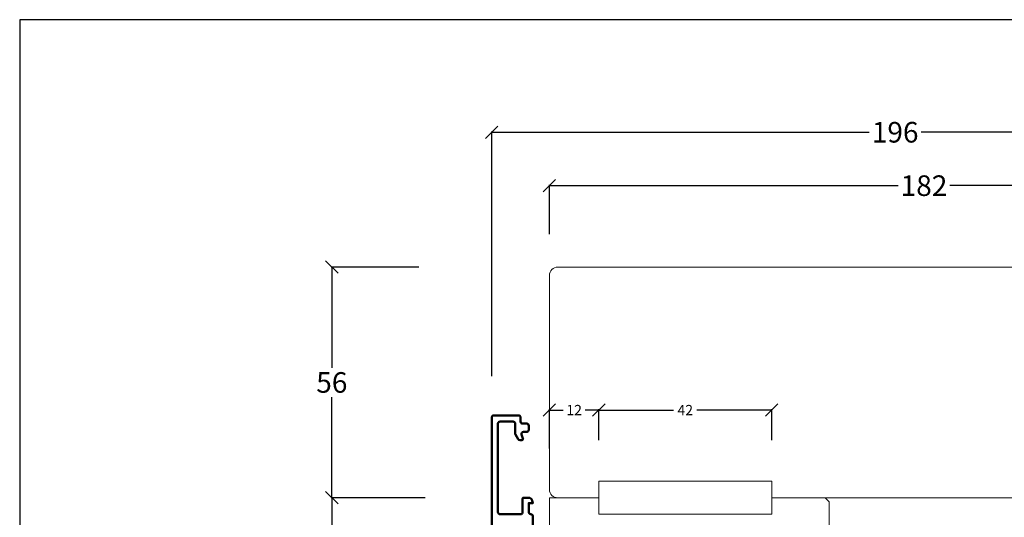
# Model space of a CAD drawing. Extents: x 25913 to 29396, y -753 to -188.
# Drawn here: x 26955 to 27194, y -309 to -188 of the extents above; entities that cross this region are included whole.
import ezdxf

# ---------------------------------------------------------------- set-up
doc = ezdxf.new("R2010")
doc.units = 0
doc.linetypes.add('0', pattern=[0])
doc.linetypes.add('28', pattern=[0])
doc.layers.get('0').update_dxf_attribs({"linetype": 'CONTINUOUS'})
doc.layers.get('DEFPOINTS').update_dxf_attribs({"linetype": 'CONTINUOUS'})
doc.layers.add('15SCHRIFT1', color=24, linetype='0', lineweight=20)
doc.layers.add('1RAHMEN', color=7, linetype='28', lineweight=50)
doc.styles.get("Standard").update_dxf_attribs({"font": 'arial.ttf'})
doc.dimstyles.new('MASS1-1', dxfattribs={"dimtxt": 2.5, "dimasz": 3, "dimexe": 0.2, "dimexo": 10, "dimgap": 1, "dimtad": 0, "dimtih": 1, "dimtoh": 1, "dimdec": 0, "dimzin": 0, "dimdsep": 46, "dimtxsty": 'Standard', "dimblk1": 'OBLIQUE', "dimblk2": 'OBLIQUE', "dimsah": 1, "dimcen": 0.1, "dimclrt": 7, "dimadec": 0, "dimazin": 0, "dimtfac": 1, "dimtdec": 0, "dimtofl": 0, "dimtmove": 0, "dimatfit": 3, "dimldrblk": 'OBLIQUE', "dimfxl": 1, "dimtolj": 1, "dimtzin": 0, "dimarcsym": 0})
doc.dimstyles.new('MASS1-1 1zu2', dxfattribs={"dimtxt": 5, "dimasz": 3, "dimexe": 0.2, "dimexo": 10, "dimgap": 1, "dimtad": 0, "dimtih": 1, "dimtoh": 1, "dimdec": 0, "dimzin": 0, "dimdsep": 46, "dimtxsty": 'Standard', "dimblk1": 'OBLIQUE', "dimblk2": 'OBLIQUE', "dimsah": 1, "dimcen": 0.1, "dimclrt": 7, "dimadec": 0, "dimazin": 0, "dimtfac": 1, "dimtdec": 0, "dimtofl": 0, "dimtmove": 0, "dimatfit": 3, "dimldrblk": 'OBLIQUE', "dimfxl": 1, "dimtolj": 1, "dimtzin": 0, "dimarcsym": 0})

# ---------------------------------------------------------------- blocks, each defined once
blk = doc.blocks.new('_OBLIQUE')
at = {"color": 0, "linetype": 'ByBlock'}
blk.add_line((-0.5, -0.5), (0.5, 0.5), dxfattribs=at)
blk = doc.blocks.new('*D1092')
at = {"layer": '15SCHRIFT1', "color": 0, "lineweight": -2, "transparency": 16777216}
for p, q in [((27083.3, -239.81), (27083.3, -227.82)), ((27083.3, -228.02), (27168.03, -228.02)), ((27265.3, -228.02), (27180.56, -228.02)), ((27265.3, -239.81), (27265.3, -227.82))]:
    blk.add_line(p, q, dxfattribs=at)
at = {"layer": 'DEFPOINTS', "color": 0, "lineweight": 25, "transparency": 16777216}
for p in [(27083.3, -228.02), (27083.3, -249.81), (27265.3, -249.81)]:
    blk.add_point(p, dxfattribs=at)
at = {"layer": '15SCHRIFT1', "color": 0, "lineweight": -2, "transparency": 16777216, "xscale": 3, "yscale": 3, "zscale": 3, "rotation": 180}
blk.add_blockref('_OBLIQUE', (27083.3, -228.02), dxfattribs=at)
at = {"layer": '15SCHRIFT1', "color": 0, "lineweight": -2, "transparency": 16777216, "xscale": 3, "yscale": 3, "zscale": 3}
blk.add_blockref('_OBLIQUE', (27265.3, -228.02), dxfattribs=at)
at = {"layer": '15SCHRIFT1', "color": 7, "transparency": 16777216, "insert": (27174.3, -228.02), "char_height": 5, "attachment_point": 5}
blk.add_mtext('\\A1;182', dxfattribs=at)
blk = doc.blocks.new('*D1093')
at = {"layer": '15SCHRIFT1', "color": 0, "lineweight": -2, "transparency": 16777216}
for p, q in [((27069.29, -274.31), (27069.29, -214.85)), ((27069.29, -215.05), (27161.01, -215.05)), ((27265.3, -215.05), (27173.58, -215.05)), ((27265.3, -229.81), (27265.3, -214.85))]:
    blk.add_line(p, q, dxfattribs=at)
at = {"layer": 'DEFPOINTS', "color": 0, "lineweight": 25, "transparency": 16777216}
for p in [(27069.29, -215.05), (27265.3, -239.81), (27069.29, -284.31)]:
    blk.add_point(p, dxfattribs=at)
at = {"layer": '15SCHRIFT1', "color": 0, "lineweight": -2, "transparency": 16777216, "xscale": 3, "yscale": 3, "zscale": 3, "rotation": 180}
blk.add_blockref('_OBLIQUE', (27069.29, -215.05), dxfattribs=at)
at = {"layer": '15SCHRIFT1', "color": 0, "lineweight": -2, "transparency": 16777216, "xscale": 3, "yscale": 3, "zscale": 3}
blk.add_blockref('_OBLIQUE', (27265.3, -215.05), dxfattribs=at)
at = {"layer": '15SCHRIFT1', "color": 7, "transparency": 16777216, "insert": (27167.29, -215.05), "char_height": 5, "attachment_point": 5}
blk.add_mtext('\\A1;196', dxfattribs=at)
blk = doc.blocks.new('*D1056')
at = {"layer": '15SCHRIFT1', "color": 0, "lineweight": -2, "transparency": 16777216}
for p, q in [((27051.59, -247.81), (27030.23, -247.81)), ((27030.43, -247.81), (27030.43, -272.25)), ((27030.43, -303.81), (27030.43, -279.36)), ((27053.13, -303.81), (27030.23, -303.81))]:
    blk.add_line(p, q, dxfattribs=at)
at = {"layer": 'DEFPOINTS', "color": 0, "lineweight": 25, "transparency": 16777216}
for p in [(27061.59, -247.81), (27030.43, -303.81), (27063.13, -303.81)]:
    blk.add_point(p, dxfattribs=at)
at = {"layer": '15SCHRIFT1', "color": 0, "lineweight": -2, "transparency": 16777216, "xscale": 3, "yscale": 3, "zscale": 3}
for p, rotation in [((27030.43, -247.81), 90), ((27030.43, -303.81), 270)]:
    blk.add_blockref('_OBLIQUE', p, dxfattribs=dict(at, rotation=rotation))
at = {"layer": '15SCHRIFT1', "color": 7, "transparency": 16777216, "insert": (27030.43, -275.81), "char_height": 5, "attachment_point": 5}
blk.add_mtext('\\A1;56', dxfattribs=at)
blk = doc.blocks.new('*D1057')
at = {"layer": '15SCHRIFT1', "color": 0, "lineweight": -2, "transparency": 16777216}
for p, q in [((27053.13, -303.81), (27030.23, -303.81)), ((27030.43, -303.81), (27030.43, -340.25)), ((27030.43, -383.81), (27030.43, -347.36)), ((27039.09, -383.81), (27030.23, -383.81))]:
    blk.add_line(p, q, dxfattribs=at)
at = {"layer": 'DEFPOINTS', "color": 0, "lineweight": 25, "transparency": 16777216}
for p in [(27063.13, -303.81), (27030.43, -383.81), (27049.09, -383.81)]:
    blk.add_point(p, dxfattribs=at)
at = {"layer": '15SCHRIFT1', "color": 0, "lineweight": -2, "transparency": 16777216, "xscale": 3, "yscale": 3, "zscale": 3}
for p, rotation in [((27030.43, -303.81), 90), ((27030.43, -383.81), 270)]:
    blk.add_blockref('_OBLIQUE', p, dxfattribs=dict(at, rotation=rotation))
at = {"layer": '15SCHRIFT1', "color": 7, "transparency": 16777216, "insert": (27030.43, -343.81), "char_height": 5, "attachment_point": 5}
blk.add_mtext('\\A1;80', dxfattribs=at)
blk = doc.blocks.new('*D1104')
at = {"layer": '15SCHRIFT1', "color": 0, "lineweight": -2, "transparency": 16777216}
for p, q in [((27083.3, -291.81), (27083.3, -282.32)), ((27083.3, -282.52), (27086.64, -282.52)), ((27095.3, -282.52), (27091.96, -282.52)), ((27095.3, -289.81), (27095.3, -282.32))]:
    blk.add_line(p, q, dxfattribs=at)
at = {"layer": 'DEFPOINTS', "color": 0, "lineweight": 25, "transparency": 16777216}
for p in [(27095.3, -282.52), (27095.3, -299.81), (27083.3, -301.81)]:
    blk.add_point(p, dxfattribs=at)
at = {"layer": '15SCHRIFT1', "color": 0, "lineweight": -2, "transparency": 16777216, "xscale": 3, "yscale": 3, "zscale": 3, "rotation": 180}
blk.add_blockref('_OBLIQUE', (27083.3, -282.52), dxfattribs=at)
at = {"layer": '15SCHRIFT1', "color": 0, "lineweight": -2, "transparency": 16777216, "xscale": 3, "yscale": 3, "zscale": 3}
blk.add_blockref('_OBLIQUE', (27095.3, -282.52), dxfattribs=at)
at = {"layer": '15SCHRIFT1', "color": 7, "transparency": 16777216, "insert": (27089.3, -282.52), "char_height": 2.5, "attachment_point": 5}
blk.add_mtext('\\A1;12', dxfattribs=at)
blk = doc.blocks.new('*D1106')
at = {"layer": '15SCHRIFT1', "color": 0, "lineweight": -2, "transparency": 16777216}
for p, q in [((27095.3, -289.81), (27095.3, -282.32)), ((27095.3, -282.52), (27113.47, -282.52)), ((27137.3, -282.52), (27119.13, -282.52)), ((27137.3, -289.81), (27137.3, -282.32))]:
    blk.add_line(p, q, dxfattribs=at)
at = {"layer": 'DEFPOINTS', "color": 0, "lineweight": 25, "transparency": 16777216}
for p in [(27137.3, -282.52), (27095.3, -299.81), (27137.3, -299.81)]:
    blk.add_point(p, dxfattribs=at)
at = {"layer": '15SCHRIFT1', "color": 0, "lineweight": -2, "transparency": 16777216, "xscale": 3, "yscale": 3, "zscale": 3, "rotation": 180}
blk.add_blockref('_OBLIQUE', (27095.3, -282.52), dxfattribs=at)
at = {"layer": '15SCHRIFT1', "color": 0, "lineweight": -2, "transparency": 16777216, "xscale": 3, "yscale": 3, "zscale": 3}
blk.add_blockref('_OBLIQUE', (27137.3, -282.52), dxfattribs=at)
at = {"layer": '15SCHRIFT1', "color": 7, "transparency": 16777216, "insert": (27116.3, -282.52), "char_height": 2.5, "attachment_point": 5}
blk.add_mtext('\\A1;42', dxfattribs=at)

msp = doc.modelspace()

# ---------------------------------------------------------------- linework, layer by layer
at = {"layer": '1RAHMEN', "lineweight": 20}
for p, q in [((27263.3, -247.81), (27085.3, -247.81)), ((27263.3, -247.81), (27085.3, -247.81)), ((27263.3, -247.81), (27085.3, -247.81)), ((27263.3, -247.81), (27085.3, -247.81)), ((27263.3, -247.81), (27085.3, -247.81)), ((27263.3, -247.81), (27085.3, -247.81)), ((27263.3, -247.81), (27085.3, -247.81)), ((27263.3, -247.81), (27085.3, -247.81)), ((27263.3, -247.81), (27085.3, -247.81)), ((27181.3, -247.81), (27132.79, -247.81)), ((27132.79, -247.81), (27181.3, -247.81)), ((27245.3, -247.81), (27181.3, -247.81)), ((27083.3, -249.81), (27083.3, -301.81)), ((27083.3, -284.21), (27083.3, -276.91)), ((27095.3, -303.81), (27095.3, -299.81)), ((27095.3, -299.81), (27137.3, -299.81)), ((27095.3, -299.81), (27095.3, -307.81)), ((27095.3, -303.81), (27095.3, -299.81)), ((27095.3, -299.81), (27137.3, -299.81)), ((27137.3, -299.81), (27137.3, -303.81)), ((27137.3, -307.81), (27137.3, -299.81)), ((27137.3, -299.81), (27137.3, -303.81)), ((27085.3, -303.81), (27088.37, -303.81)), ((27088.37, -303.81), (27088.37, -303.81)), ((27088.37, -303.81), (27094.3, -303.81)), ((27137.3, -303.81), (27137.3, -303.81)), ((27137.3, -303.81), (27206.29, -303.81)), ((27143.89, -303.81), (27139.13, -303.81)), ((27095.3, -307.81), (27137.3, -307.81))]:
    msp.add_line(p, q, dxfattribs=at)
at = {"layer": '1RAHMEN'}
msp.add_lwpolyline([(27079.29, -312.51), (27079.29, -308.31, 0.414214), (27078.79, -307.81, -0.414214), (27078.29, -307.31), (27078.29, -305.11), (27079.29, -305.11), (27079.14, -304.55, 0.339454), (27078.18, -303.81), (27076.99, -303.81, 0.414214), (27076.79, -304.01), (27076.79, -307.31, -0.414214), (27076.29, -307.81), (27071.29, -307.81, -0.414214), (27070.79, -307.31), (27070.79, -285.81, -0.414214), (27071.29, -285.31), (27074.49, -285.31, -0.414214), (27074.99, -285.81), (27074.99, -288.17, 0.131652), (27075.06, -288.42), (27075.72, -289.56, 0.267949), (27076.15, -289.81), (27076.59, -289.81, 0.520567), (27076.87, -289.4), (27076.54, -288.48, -0.520567), (27077.01, -287.81), (27077.79, -287.81, 0.414214), (27078.29, -287.31), (27078.29, -286.31, 0.414214), (27077.79, -285.81), (27076.79, -285.81, -0.414214), (27076.29, -285.31), (27076.29, -284.31, 0.414214), (27075.79, -283.81), (27069.79, -283.81, 0.414214), (27069.29, -284.31), (27069.29, -383.31, 0.414214)], format="xyb", dxfattribs=at)
at = {"layer": '1RAHMEN', "lineweight": 20}
msp.add_lwpolyline([(27095.3, -303.81), (27083.3, -303.81), (27083.3, -369.81), (27151.3, -369.81), (27151.3, -304.8), (27150.3, -303.81), (27137.3, -303.81), (27137.3, -307.81), (27095.3, -307.81), (27095.3, -303.81)], dxfattribs=at)
for centre, start, end in [((27085.3, -249.81), 90, 180), ((27085.3, -249.81), 90, 180), ((27085.3, -249.81), 90, 180), ((27085.3, -249.81), 90, 180), ((27085.3, -249.81), 90, 180), ((27085.3, -301.81), 180, 270)]:
    msp.add_arc(centre, 2, start, end, dxfattribs=at)
at = {"layer": 'DEFPOINTS'}
for p, q in [((26954.6, -187.72), (26954.6, -753.38)), ((27349.33, -187.72), (26954.6, -187.72))]:
    msp.add_line(p, q, dxfattribs=at)

# ---------------------------------------------------------------- dimensions: what is measured, and where the dimension line sits
at = {"layer": '15SCHRIFT1'}
for base, p1, p2, dimstyle, picture, middle in [((27069.29, -215.05), (27265.3, -239.81), (27069.29, -284.31), 'MASS1-1 1zu2', '*D1093', (27167.29, -215.05)), ((27083.3, -228.02), (27265.3, -249.81), (27083.3, -249.81), 'MASS1-1 1zu2', '*D1092', (27174.3, -228.02)), ((27095.3, -282.52), (27083.3, -301.81), (27095.3, -299.81), 'MASS1-1', '*D1104', (27089.3, -282.52))]:
    dim = msp.add_linear_dim(base=base, p1=p1, p2=p2, dimstyle=dimstyle, dxfattribs=at)
    dim.commit()
    dim.dimension.update_dxf_attribs({"geometry": picture, "text_midpoint": middle})
for base, p1, p2, picture, middle in [((27030.43, -303.81), (27061.59, -247.81), (27063.13, -303.81), '*D1056', (27030.43, -275.81)), ((27030.43, -383.81), (27063.13, -303.81), (27049.09, -383.81), '*D1057', (27030.43, -343.81))]:
    dim = msp.add_linear_dim(base=base, p1=p1, p2=p2, angle=90, dimstyle='MASS1-1 1zu2', dxfattribs=at)
    dim.commit()
    dim.dimension.update_dxf_attribs({"geometry": picture, "text_midpoint": middle})
dim = msp.add_linear_dim(base=(27137.3, -282.52), p1=(27095.3, -299.81), p2=(27137.3, -299.81), dimstyle='MASS1-1', override={"dimtmove": 1}, dxfattribs=at)
dim.commit()
dim.dimension.update_dxf_attribs({"geometry": '*D1106', "text_midpoint": (27116.3, -282.52)})

doc.saveas('drawing.dxf')
